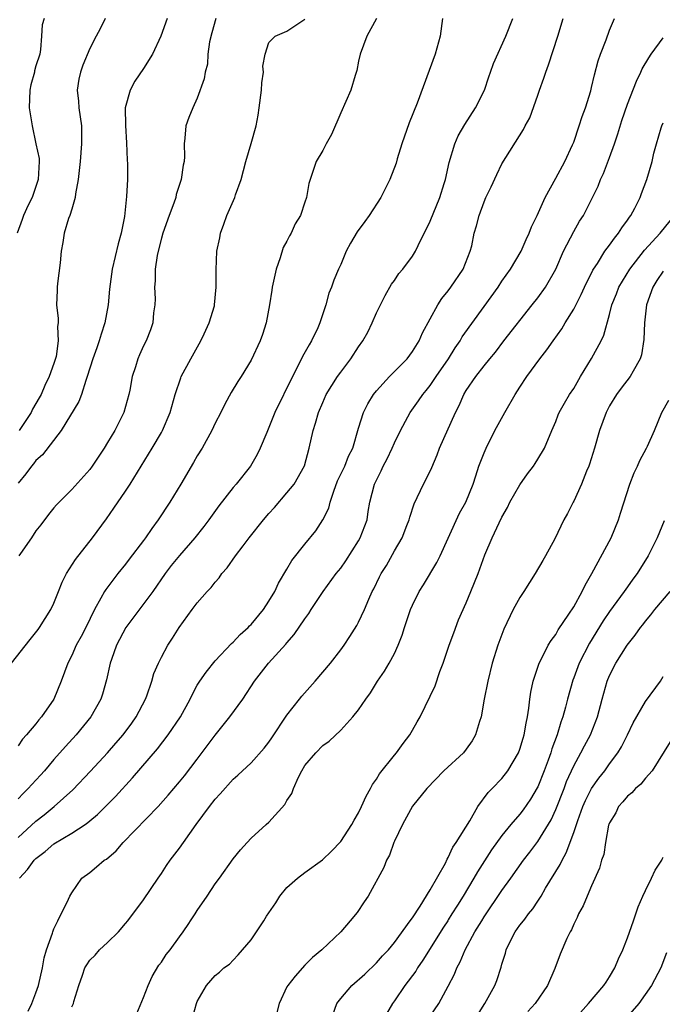
# Model space of a CAD drawing. Units: inches. Extents: x 2514000 to 2515149, y 1509000 to 1512000.
# Drawn here: x 2514717 to 2514789, y 1511409 to 1511519 of the extents above; entities that cross this region are included whole.
import ezdxf

# ---------------------------------------------------------------- set-up
doc = ezdxf.new("R2010")
doc.units = ezdxf.units.IN
doc.header["$MEASUREMENT"] = 0
doc.layers.add('LD25141509_2ft', color=71, linetype='Continuous')

msp = doc.modelspace()

# ---------------------------------------------------------------- linework, layer by layer
at = {"layer": 'LD25141509_2ft'}
for points, elevation in [([(2514716.26, 1511447), (2514718.37, 1511449.63), (2514719.24, 1511450.76), (2514719.4, 1511451), (2514720.67, 1511453), (2514721, 1511453.71), (2514721.53, 1511455), (2514721.94, 1511456.06), (2514722.42, 1511457), (2514723.41, 1511458.59), (2514725.3, 1511461), (2514726.87, 1511463.13), (2514727.7, 1511464.3), (2514729, 1511466.2), (2514729.52, 1511467), (2514731.98, 1511471), (2514733, 1511472.77), (2514733.13, 1511473), (2514733.99, 1511475), (2514734.55, 1511477), (2514735.15, 1511478.85), (2514735.21, 1511479), (2514736.29, 1511481), (2514737.41, 1511483), (2514737.78, 1511483.78), (2514738.33, 1511485), (2514738.91, 1511486.91), (2514738.93, 1511487), (2514739.12, 1511489), (2514739.09, 1511490.91), (2514739.2, 1511493), (2514739.5, 1511494.5), (2514739.58, 1511495), (2514739.98, 1511496.02), (2514740.29, 1511497), (2514741.2, 1511499), (2514741.28, 1511499.28), (2514741.91, 1511501), (2514742.43, 1511503), (2514743, 1511505.04), (2514743.57, 1511507), (2514743.8, 1511508.2), (2514743.91, 1511509), (2514744.16, 1511511), (2514744.19, 1511511.81), (2514744.39, 1511513), (2514744.32, 1511513.68), (2514744.57, 1511515), (2514745, 1511516.3), (2514745.7, 1511517), (2514747, 1511517.57), (2514749, 1511518.91)], 8324), ([(2514719.91, 1511519), (2514719.71, 1511518.29), (2514719.63, 1511517), (2514719.51, 1511515.51), (2514719.42, 1511515), (2514719, 1511513.69), (2514718.85, 1511513.15), (2514718.82, 1511513), (2514718.43, 1511511.57), (2514718.31, 1511511), (2514718.26, 1511509), (2514718.57, 1511507), (2514719, 1511505), (2514719.34, 1511503.34), (2514719.35, 1511503), (2514719.25, 1511501), (2514718.57, 1511499), (2514718.14, 1511498.14), (2514717.6, 1511497), (2514717.46, 1511496.54), (2514716.9, 1511495)], 8316), ([(2514717, 1511427.53), (2514719, 1511429.38), (2514719.91, 1511430.09), (2514721.04, 1511431), (2514723.12, 1511432.88), (2514725.07, 1511434.93), (2514726.99, 1511437), (2514727.93, 1511438.07), (2514728.73, 1511439), (2514729.7, 1511440.3), (2514730.19, 1511441), (2514731.22, 1511443), (2514731.36, 1511443.36), (2514731.92, 1511445), (2514732.14, 1511445.86), (2514732.67, 1511447), (2514733, 1511447.68), (2514733.71, 1511449), (2514734.22, 1511449.78), (2514734.99, 1511451), (2514736.44, 1511453), (2514737, 1511453.75), (2514738.11, 1511455), (2514738.55, 1511455.45), (2514739, 1511456.05), (2514739.45, 1511456.55), (2514739.75, 1511457), (2514740.35, 1511457.65), (2514741.27, 1511459), (2514742.11, 1511460.11), (2514742.8, 1511461), (2514744.39, 1511463), (2514745, 1511463.72), (2514745.61, 1511464.39), (2514747, 1511466.01), (2514747.8, 1511467), (2514748.95, 1511469.05), (2514749.49, 1511471), (2514749.92, 1511473), (2514750.2, 1511473.8), (2514750.51, 1511475), (2514751, 1511476.12), (2514751.4, 1511477), (2514752.65, 1511479), (2514753, 1511479.5), (2514754.15, 1511481), (2514755, 1511482.32), (2514755.48, 1511483), (2514756.02, 1511483.98), (2514756.52, 1511485), (2514757, 1511486.11), (2514757.43, 1511487), (2514757.96, 1511488.04), (2514758.69, 1511489.31), (2514759, 1511489.74), (2514759.5, 1511490.5), (2514759.93, 1511491), (2514761, 1511492.44), (2514761.35, 1511493), (2514761.65, 1511493.65), (2514763, 1511496.37), (2514764.05, 1511499), (2514764.56, 1511500.56), (2514764.7, 1511501), (2514765.11, 1511502.89), (2514765.72, 1511505), (2514766.12, 1511505.88), (2514766.84, 1511507.16), (2514768.06, 1511509), (2514769.03, 1511511), (2514769.52, 1511512.48), (2514769.73, 1511513), (2514770.05, 1511513.95), (2514771.42, 1511517), (2514772.21, 1511519)], 8330), ([(2514764.35, 1511519), (2514764.11, 1511517), (2514763.53, 1511515), (2514761.53, 1511509.53), (2514760.66, 1511507.34), (2514759.84, 1511505), (2514759.32, 1511503.32), (2514759.18, 1511502.82), (2514758.5, 1511501), (2514757.48, 1511499), (2514756.18, 1511497), (2514755.7, 1511496.3), (2514754.85, 1511495.15), (2514754.11, 1511493.89), (2514753.61, 1511493), (2514753, 1511491.5), (2514752.76, 1511491), (2514752.22, 1511489.78), (2514751.97, 1511489), (2514751.67, 1511488.33), (2514751.36, 1511487), (2514750.69, 1511485), (2514750.45, 1511484.45), (2514749.76, 1511483), (2514749.47, 1511482.53), (2514748.75, 1511481.25), (2514748.3, 1511480.3), (2514747.62, 1511479), (2514745.67, 1511475), (2514745, 1511473.31), (2514744.75, 1511472.75), (2514744.03, 1511471), (2514743.69, 1511470.31), (2514742.92, 1511469), (2514741.33, 1511467), (2514741, 1511466.62), (2514739.41, 1511464.59), (2514738.29, 1511463), (2514737.73, 1511462.27), (2514736.74, 1511461), (2514735, 1511459.02), (2514734.1, 1511457.9), (2514733.41, 1511457), (2514732.04, 1511455), (2514729.02, 1511451), (2514728, 1511449), (2514727.42, 1511447.42), (2514727.28, 1511447), (2514726.86, 1511445.14), (2514726.44, 1511443.56), (2514726.25, 1511443), (2514725.14, 1511441), (2514723.49, 1511439), (2514722.3, 1511437.7), (2514721, 1511436.24), (2514719.95, 1511435), (2514719.5, 1511434.5), (2514718.53, 1511433.47), (2514718.12, 1511433), (2514717.56, 1511432.44), (2514717, 1511431.85)], 8328), ([(2514757, 1511519), (2514755.93, 1511517), (2514755.16, 1511515), (2514755, 1511514.22), (2514754.82, 1511513.18), (2514754.61, 1511512.61), (2514754.13, 1511511), (2514753, 1511508.46), (2514751.97, 1511506.03), (2514751.4, 1511505), (2514751, 1511504.26), (2514750.27, 1511503), (2514749.58, 1511501), (2514749.44, 1511500.56), (2514749.19, 1511499), (2514749, 1511498.47), (2514748.52, 1511497), (2514747.94, 1511496.06), (2514747.47, 1511495), (2514747.29, 1511494.71), (2514747, 1511494.12), (2514746.59, 1511493.41), (2514746.25, 1511492.25), (2514745.79, 1511491), (2514745.36, 1511489), (2514745.32, 1511488.67), (2514745.05, 1511487), (2514744.68, 1511485), (2514744.28, 1511483.72), (2514744.01, 1511483), (2514743, 1511480.84), (2514741.89, 1511479), (2514741.53, 1511478.47), (2514740.79, 1511477.21), (2514740.08, 1511475.92), (2514739.62, 1511475), (2514739, 1511473.8), (2514738.63, 1511473), (2514737.53, 1511471), (2514737, 1511470.14), (2514736.59, 1511469.41), (2514735.16, 1511467), (2514733.95, 1511465), (2514732.65, 1511463), (2514731.94, 1511462.06), (2514731.22, 1511461), (2514731, 1511460.7), (2514729.4, 1511458.6), (2514729, 1511458.06), (2514728.13, 1511457), (2514726.78, 1511455.22), (2514726.65, 1511455), (2514726.25, 1511454.25), (2514725.52, 1511453), (2514724.55, 1511451), (2514724.03, 1511449.97), (2514723.5, 1511449), (2514723, 1511447.87), (2514722.55, 1511447), (2514721.83, 1511445), (2514721, 1511442.98), (2514719.6, 1511441), (2514719.31, 1511440.69), (2514719, 1511440.24), (2514717.96, 1511439), (2514717.49, 1511438.51), (2514717, 1511437.76)], 8326), ([(2514733.64, 1511519), (2514732.94, 1511517), (2514732, 1511515), (2514731, 1511513.41), (2514730.03, 1511511.97), (2514729.5, 1511511), (2514728.97, 1511509), (2514728.98, 1511507.02), (2514729.09, 1511505.09), (2514729.17, 1511503.17), (2514729.2, 1511502.8), (2514729.21, 1511501), (2514729.12, 1511499.12), (2514728.87, 1511496.87), (2514728.52, 1511495), (2514728.19, 1511493.81), (2514727.51, 1511491), (2514727.22, 1511488.78), (2514727.06, 1511487), (2514726.69, 1511485), (2514726.26, 1511483.74), (2514726.06, 1511483), (2514725.78, 1511482.22), (2514725.33, 1511481), (2514724.73, 1511479), (2514724.55, 1511478.55), (2514724.09, 1511477), (2514723.78, 1511476.22), (2514721.82, 1511473), (2514719.72, 1511470.28), (2514719, 1511469.64), (2514718.73, 1511469.27), (2514718.49, 1511469), (2514717.86, 1511468.14), (2514717, 1511467.12)], 8320), ([(2514739.06, 1511519), (2514738.61, 1511517.39), (2514738.36, 1511516.36), (2514738.19, 1511515), (2514738.13, 1511513.87), (2514737.87, 1511513), (2514737.76, 1511512.24), (2514737, 1511510.07), (2514736.49, 1511509), (2514736.07, 1511507.93), (2514735.74, 1511507), (2514735.63, 1511505.63), (2514735.52, 1511505), (2514735.59, 1511503.59), (2514735.53, 1511503), (2514735.41, 1511502.59), (2514735.22, 1511501), (2514734.65, 1511499.35), (2514734.59, 1511499), (2514734.38, 1511498.38), (2514733.86, 1511497), (2514733.16, 1511495), (2514733, 1511494.46), (2514732.63, 1511493), (2514732.54, 1511492.54), (2514732.3, 1511491), (2514732.29, 1511489.71), (2514732.23, 1511489), (2514732.3, 1511487.7), (2514732.26, 1511487), (2514732.12, 1511486.12), (2514732.05, 1511485), (2514731.77, 1511484.23), (2514731.29, 1511483), (2514731, 1511482.43), (2514730.55, 1511481.45), (2514730.36, 1511481), (2514730.11, 1511480.11), (2514729.74, 1511479), (2514729.48, 1511477.48), (2514729.38, 1511477), (2514728.79, 1511475), (2514727.79, 1511473), (2514727, 1511471.64), (2514726.6, 1511471), (2514725.28, 1511469), (2514725, 1511468.62), (2514723, 1511466.38), (2514721.59, 1511465), (2514721.3, 1511464.7), (2514721, 1511464.34), (2514720.4, 1511463.6), (2514719.54, 1511462.46), (2514719, 1511461.79), (2514718.51, 1511461), (2514717.26, 1511459.26), (2514717.09, 1511459)], 8322), ([(2514726.73, 1511519), (2514726.17, 1511517.83), (2514725.7, 1511517), (2514725, 1511515.65), (2514724.22, 1511513.78), (2514723.96, 1511513), (2514723.8, 1511512.2), (2514723.6, 1511511), (2514723.74, 1511509.74), (2514723.8, 1511509), (2514724.09, 1511507), (2514724.1, 1511505), (2514723.94, 1511503), (2514723.72, 1511501), (2514723.41, 1511499.41), (2514723.36, 1511499), (2514723, 1511497.7), (2514722.78, 1511497), (2514722.64, 1511496.64), (2514722.14, 1511495), (2514721.99, 1511493.99), (2514721.8, 1511493), (2514721.69, 1511491.69), (2514721.4, 1511489.4), (2514721.37, 1511489), (2514721.37, 1511488.63), (2514721.29, 1511487), (2514721.48, 1511485.48), (2514721.47, 1511485), (2514721.4, 1511484.6), (2514721.49, 1511483), (2514721.24, 1511481.24), (2514721, 1511480.48), (2514720.49, 1511479), (2514720, 1511478), (2514719.57, 1511477), (2514719.37, 1511476.63), (2514718.63, 1511475.37), (2514718.45, 1511475), (2514717.14, 1511473)], 8318), ([(2514717.18, 1511423), (2514718.04, 1511423.96), (2514718.8, 1511425), (2514719, 1511425.2), (2514720.01, 1511425.99), (2514721, 1511426.83), (2514723, 1511428.02), (2514724.5, 1511429), (2514724.79, 1511429.21), (2514725, 1511429.39), (2514725.88, 1511430.12), (2514727.87, 1511432.13), (2514729.79, 1511434.21), (2514732.55, 1511437.45), (2514733.76, 1511439), (2514735.12, 1511441), (2514736.19, 1511443), (2514736.46, 1511443.54), (2514737, 1511444.55), (2514737.28, 1511445), (2514737.99, 1511446.01), (2514739, 1511447.28), (2514740.81, 1511449.19), (2514741, 1511449.35), (2514741.79, 1511450.21), (2514742.69, 1511451), (2514742.83, 1511451.17), (2514743, 1511451.32), (2514744.38, 1511453), (2514745, 1511453.93), (2514745.65, 1511455), (2514746.07, 1511455.93), (2514747, 1511457.5), (2514747.54, 1511458.46), (2514749, 1511460.31), (2514750.21, 1511461.79), (2514751.02, 1511463), (2514751.67, 1511464.33), (2514751.82, 1511465), (2514752.22, 1511466.22), (2514752.65, 1511467.35), (2514753.46, 1511469), (2514753.89, 1511470.11), (2514754.34, 1511471), (2514755, 1511473.23), (2514755.54, 1511475), (2514756.03, 1511475.97), (2514756.65, 1511477), (2514757, 1511477.43), (2514758.44, 1511479), (2514760.42, 1511481), (2514761, 1511481.79), (2514761.76, 1511483), (2514762.13, 1511483.87), (2514763.84, 1511487), (2514764.29, 1511487.71), (2514765, 1511488.58), (2514765.31, 1511489), (2514766.66, 1511491), (2514767.46, 1511493), (2514767.62, 1511493.62), (2514767.91, 1511495), (2514768.17, 1511495.83), (2514768.44, 1511497), (2514769, 1511498.5), (2514769.21, 1511499), (2514769.81, 1511500.19), (2514770.42, 1511501.58), (2514771, 1511502.76), (2514773.41, 1511506.59), (2514773.6, 1511507), (2514774.09, 1511507.91), (2514775, 1511510.44), (2514775.19, 1511511), (2514775.68, 1511512.32), (2514775.88, 1511513), (2514776.19, 1511513.81), (2514777.23, 1511517), (2514777.82, 1511519)], 8332), ([(2514718.14, 1511408.14), (2514718.54, 1511409), (2514719, 1511410.18), (2514719.28, 1511411), (2514719.73, 1511413), (2514719.9, 1511414.1), (2514720.18, 1511415), (2514720.85, 1511416.85), (2514720.88, 1511417), (2514721, 1511417.34), (2514721.45, 1511418.25), (2514722.64, 1511420.64), (2514722.78, 1511421), (2514723, 1511421.35), (2514724.12, 1511423), (2514725, 1511423.65), (2514725.75, 1511424.25), (2514726.62, 1511425), (2514726.86, 1511425.14), (2514727.94, 1511426.06), (2514728.73, 1511427), (2514732.64, 1511431), (2514733.75, 1511432.25), (2514735, 1511433.76), (2514735.56, 1511434.44), (2514737, 1511436.29), (2514739, 1511438.98), (2514740.63, 1511441), (2514742.07, 1511443), (2514743.37, 1511445), (2514744.96, 1511447), (2514746.88, 1511449.12), (2514747, 1511449.27), (2514747.81, 1511450.19), (2514749, 1511451.97), (2514749.45, 1511452.55), (2514749.72, 1511453), (2514751.05, 1511455), (2514752.51, 1511457), (2514753, 1511457.63), (2514753.56, 1511458.44), (2514755, 1511460.67), (2514755.19, 1511461), (2514755.94, 1511463), (2514756.07, 1511463.93), (2514756.26, 1511465), (2514756.78, 1511467), (2514757.53, 1511468.47), (2514757.76, 1511469), (2514758.19, 1511469.81), (2514758.75, 1511471), (2514759, 1511471.59), (2514759.68, 1511473), (2514760.5, 1511474.5), (2514760.75, 1511475), (2514761.69, 1511476.31), (2514762.15, 1511477), (2514762.55, 1511477.45), (2514763, 1511478.02), (2514763.65, 1511479), (2514765.02, 1511481), (2514765.78, 1511482.22), (2514766.33, 1511483), (2514766.57, 1511483.43), (2514769, 1511486.84), (2514770.57, 1511489), (2514771, 1511489.65), (2514771.94, 1511491), (2514773.13, 1511493), (2514773.7, 1511494.3), (2514774.04, 1511495), (2514774.28, 1511495.72), (2514774.92, 1511497), (2514775.81, 1511499), (2514777, 1511501.14), (2514778, 1511503), (2514778.87, 1511504.87), (2514779, 1511505.19), (2514779.63, 1511507), (2514779.95, 1511508.05), (2514780.31, 1511509), (2514780.9, 1511510.9), (2514781, 1511511.28), (2514781.31, 1511512.69), (2514781.73, 1511514.27), (2514781.98, 1511515), (2514782.61, 1511516.61), (2514783, 1511517.68), (2514783.54, 1511519)], 8334), ([(2514723, 1511408.64), (2514723.18, 1511409), (2514723.24, 1511409.24), (2514723.79, 1511411), (2514724.18, 1511412.18), (2514724.47, 1511413), (2514724.67, 1511413.33), (2514725, 1511413.84), (2514725.59, 1511414.41), (2514726.1, 1511415), (2514727, 1511415.82), (2514728.2, 1511417), (2514729, 1511417.94), (2514729.24, 1511418.25), (2514731, 1511420.57), (2514732.62, 1511423), (2514733, 1511423.53), (2514733.57, 1511424.43), (2514733.98, 1511425), (2514735, 1511426.34), (2514735.45, 1511427), (2514736.87, 1511429), (2514738.37, 1511431), (2514739, 1511431.81), (2514739.57, 1511432.43), (2514741, 1511434.06), (2514741.51, 1511434.49), (2514743, 1511435.89), (2514744.48, 1511437.52), (2514745, 1511438.19), (2514745.32, 1511438.68), (2514747, 1511441.19), (2514748.4, 1511443), (2514748.67, 1511443.33), (2514750.15, 1511445), (2514751, 1511445.99), (2514751.85, 1511447), (2514753, 1511448.48), (2514753.38, 1511449), (2514754.03, 1511449.97), (2514754.8, 1511451.2), (2514755, 1511451.58), (2514755.66, 1511453), (2514756.14, 1511454.14), (2514756.53, 1511455), (2514756.7, 1511455.3), (2514757.34, 1511456.66), (2514757.53, 1511457), (2514758.1, 1511457.9), (2514759, 1511459.53), (2514759.85, 1511461), (2514760.38, 1511462.38), (2514760.64, 1511463), (2514760.71, 1511463.29), (2514761.2, 1511464.8), (2514762.24, 1511467), (2514762.51, 1511467.49), (2514763.16, 1511468.84), (2514763.75, 1511470.25), (2514764.03, 1511471), (2514765.81, 1511475), (2514766.23, 1511475.77), (2514766.74, 1511477), (2514767, 1511477.44), (2514768.08, 1511479), (2514769, 1511480.21), (2514769.63, 1511481), (2514770.26, 1511481.74), (2514771.21, 1511483), (2514774.38, 1511487), (2514775, 1511487.8), (2514775.85, 1511489), (2514776.99, 1511491), (2514777.86, 1511493), (2514779, 1511495.22), (2514779.66, 1511496.34), (2514780.09, 1511497), (2514781.11, 1511499), (2514781.72, 1511500.28), (2514781.99, 1511501), (2514782.32, 1511501.68), (2514783, 1511503.46), (2514783.55, 1511505), (2514783.91, 1511506.09), (2514784.39, 1511507.61), (2514785, 1511509.41), (2514786, 1511512), (2514786.5, 1511513), (2514786.65, 1511513.35), (2514787.39, 1511514.61), (2514787.65, 1511515), (2514789, 1511516.82)], 8336), ([(2514729.88, 1511407), (2514731, 1511409.67), (2514731.51, 1511411), (2514731.98, 1511412.02), (2514732.72, 1511413.28), (2514733, 1511413.64), (2514733.54, 1511414.46), (2514733.97, 1511415), (2514735, 1511416.46), (2514735.42, 1511417), (2514736.05, 1511417.95), (2514736.25, 1511418.25), (2514736.77, 1511419), (2514737, 1511419.39), (2514738.1, 1511421), (2514739, 1511422.38), (2514739.47, 1511423), (2514741, 1511425.16), (2514741.83, 1511426.17), (2514742.55, 1511427), (2514743, 1511427.47), (2514744.68, 1511429), (2514745, 1511429.27), (2514746.76, 1511431.24), (2514747, 1511431.68), (2514747.54, 1511432.46), (2514747.72, 1511433), (2514748.28, 1511434.28), (2514748.65, 1511435), (2514749, 1511435.59), (2514750.21, 1511437), (2514751, 1511437.8), (2514751.72, 1511438.28), (2514753, 1511439.52), (2514754.36, 1511441), (2514755, 1511441.79), (2514755.79, 1511443), (2514756.31, 1511443.69), (2514757.11, 1511445), (2514757.89, 1511446.11), (2514758.42, 1511447), (2514759, 1511448.1), (2514759.42, 1511449), (2514759.86, 1511450.14), (2514760.12, 1511451), (2514760.35, 1511451.65), (2514760.78, 1511453), (2514761, 1511453.47), (2514761.76, 1511455), (2514762.25, 1511455.75), (2514763.74, 1511458.26), (2514764.1, 1511459), (2514765, 1511460.96), (2514766.26, 1511463.74), (2514766.95, 1511465), (2514767.78, 1511467), (2514768.07, 1511467.93), (2514768.43, 1511469), (2514769, 1511470.48), (2514769.22, 1511471), (2514770.22, 1511473), (2514771.3, 1511475), (2514772.46, 1511477), (2514773, 1511477.84), (2514773.78, 1511479), (2514775.24, 1511481), (2514776.02, 1511481.98), (2514776.72, 1511483), (2514777.67, 1511484.33), (2514778.05, 1511485), (2514779, 1511486.54), (2514779.84, 1511488.16), (2514780.22, 1511489), (2514781.13, 1511490.87), (2514781.21, 1511491), (2514781.64, 1511491.64), (2514782.49, 1511493), (2514783, 1511493.69), (2514783.54, 1511494.46), (2514784, 1511495), (2514784.39, 1511495.61), (2514785, 1511496.46), (2514785.21, 1511496.79), (2514785.38, 1511497), (2514785.82, 1511497.82), (2514786.42, 1511499), (2514786.57, 1511499.43), (2514787.17, 1511501), (2514787.76, 1511503), (2514787.95, 1511503.95), (2514788.23, 1511505), (2514788.76, 1511506.76), (2514788.84, 1511507), (2514789, 1511507.34)], 8338), ([(2514736.36, 1511407), (2514736.91, 1511409), (2514737, 1511409.24), (2514738.03, 1511411), (2514739, 1511412.13), (2514739.49, 1511412.51), (2514739.96, 1511413), (2514740.59, 1511413.41), (2514741, 1511413.86), (2514741.57, 1511414.43), (2514742.04, 1511415), (2514743, 1511416.1), (2514744.42, 1511418.25), (2514744.74, 1511418.74), (2514745.76, 1511420.24), (2514746.22, 1511421), (2514747, 1511421.97), (2514748.18, 1511423), (2514749, 1511423.63), (2514750.97, 1511425.03), (2514751.98, 1511426.02), (2514753, 1511427.11), (2514754.25, 1511429), (2514754.51, 1511429.49), (2514755, 1511430.28), (2514755.34, 1511431), (2514755.84, 1511432.16), (2514756.31, 1511433), (2514756.54, 1511433.46), (2514757, 1511434.06), (2514757.35, 1511434.65), (2514759, 1511436.73), (2514759.24, 1511437), (2514759.97, 1511438.03), (2514760.72, 1511439), (2514761, 1511439.51), (2514761.55, 1511440.45), (2514761.86, 1511441), (2514763, 1511443.33), (2514763.53, 1511444.47), (2514764.08, 1511446.08), (2514764.43, 1511447), (2514765.11, 1511449), (2514765.61, 1511450.39), (2514766.16, 1511451.84), (2514767, 1511453.75), (2514767.53, 1511455), (2514768.34, 1511457), (2514769.1, 1511459.1), (2514769.91, 1511461), (2514770.68, 1511462.68), (2514771, 1511463.32), (2514771.62, 1511464.38), (2514771.89, 1511465), (2514773, 1511466.92), (2514773.84, 1511468.16), (2514774.52, 1511469), (2514774.69, 1511469.31), (2514775, 1511469.79), (2514775.73, 1511471), (2514776.55, 1511473), (2514777, 1511474), (2514777.27, 1511474.73), (2514777.39, 1511475), (2514777.97, 1511476.03), (2514778.55, 1511477), (2514779, 1511477.68), (2514779.77, 1511479), (2514780.98, 1511481.02), (2514782.05, 1511483), (2514782.36, 1511483.64), (2514783, 1511485.93), (2514783.27, 1511487), (2514783.76, 1511488.24), (2514784.04, 1511489), (2514785.25, 1511491), (2514786.9, 1511493.1), (2514788.64, 1511495), (2514790.24, 1511497)], 8340), ([(2514789, 1511490.79), (2514788.28, 1511489.72), (2514787.83, 1511489), (2514787.13, 1511487), (2514786.92, 1511485), (2514786.84, 1511483.16), (2514786.56, 1511481.44), (2514786.42, 1511481), (2514785.62, 1511479.62), (2514785.3, 1511479), (2514784.29, 1511477.71), (2514783.78, 1511477), (2514783, 1511475.73), (2514782.61, 1511475), (2514781.87, 1511473), (2514781.31, 1511471), (2514780.78, 1511469.22), (2514780.7, 1511469), (2514780.44, 1511468.44), (2514779.87, 1511467), (2514779, 1511465.1), (2514778.94, 1511465), (2514778.3, 1511463.7), (2514777.91, 1511463), (2514776.89, 1511460.89), (2514775.87, 1511459), (2514775.54, 1511458.46), (2514774.72, 1511457), (2514773.45, 1511455), (2514773, 1511454.34), (2514772.26, 1511453), (2514771.19, 1511450.81), (2514770.52, 1511449), (2514769.92, 1511447), (2514769.42, 1511445), (2514769.02, 1511443), (2514768.66, 1511441), (2514768.49, 1511440.49), (2514768.06, 1511439), (2514767.67, 1511438.33), (2514767, 1511437.39), (2514766.7, 1511437), (2514764.5, 1511435), (2514762.61, 1511433), (2514761, 1511431.04), (2514759.9, 1511429), (2514759, 1511427.15), (2514758.93, 1511427), (2514758.43, 1511425.57), (2514758.11, 1511425), (2514757.82, 1511424.18), (2514756.06, 1511421), (2514755.64, 1511420.36), (2514754.83, 1511419.17), (2514754.05, 1511418.25), (2514753, 1511417.02), (2514750.88, 1511415), (2514749.86, 1511414.14), (2514749, 1511413.27), (2514747.93, 1511412.07), (2514747.09, 1511411), (2514747, 1511410.85), (2514746.13, 1511409), (2514745.85, 1511407.85)], 8342), ([(2514751.88, 1511407), (2514752.56, 1511409), (2514753, 1511409.56), (2514754.26, 1511411), (2514755.7, 1511412.3), (2514757, 1511413.55), (2514757.68, 1511414.32), (2514758.33, 1511415), (2514759, 1511415.8), (2514760.77, 1511418.25), (2514761, 1511418.57), (2514761.86, 1511419.86), (2514763, 1511421.68), (2514764.69, 1511424.69), (2514764.88, 1511425.12), (2514765, 1511425.3), (2514765.52, 1511426.48), (2514765.89, 1511427), (2514767.42, 1511429.42), (2514768.31, 1511431), (2514769.44, 1511432.56), (2514769.9, 1511433), (2514771, 1511434.14), (2514771.65, 1511435), (2514772.84, 1511437), (2514773, 1511437.41), (2514773.35, 1511438.65), (2514773.47, 1511439), (2514773.68, 1511440.32), (2514773.84, 1511441), (2514774, 1511442), (2514774.11, 1511443), (2514774.23, 1511443.77), (2514774.49, 1511445), (2514775.15, 1511447), (2514775.33, 1511447.33), (2514776.17, 1511449), (2514776.47, 1511449.53), (2514777, 1511450.22), (2514777.28, 1511450.72), (2514778.46, 1511452.46), (2514779, 1511453.3), (2514779.95, 1511455), (2514780.27, 1511455.73), (2514781.01, 1511457.01), (2514783.17, 1511461), (2514784, 1511463), (2514784.23, 1511463.77), (2514785.28, 1511467), (2514785.75, 1511468.25), (2514786.13, 1511469), (2514786.38, 1511469.62), (2514787.12, 1511471), (2514787.23, 1511471.23), (2514788, 1511473), (2514788.84, 1511475), (2514789.63, 1511476.37)], 8344), ([(2514789.09, 1511462.91), (2514788.3, 1511461), (2514787.3, 1511459), (2514786.08, 1511457), (2514785.61, 1511456.39), (2514785, 1511455.52), (2514784.65, 1511455), (2514783, 1511452.76), (2514782.28, 1511451.72), (2514780.76, 1511449.24), (2514779.61, 1511447), (2514779, 1511445.37), (2514778.89, 1511445.11), (2514778.3, 1511443), (2514778.09, 1511442.09), (2514777.8, 1511441), (2514777.58, 1511440.42), (2514777.17, 1511439), (2514776.57, 1511437.43), (2514776.45, 1511437), (2514776.16, 1511436.16), (2514775.72, 1511435), (2514775, 1511433.2), (2514774.93, 1511433.07), (2514774.19, 1511431.81), (2514773.38, 1511430.62), (2514773, 1511430.14), (2514772, 1511429), (2514771, 1511427.77), (2514769.84, 1511426.16), (2514768.28, 1511423.72), (2514767.87, 1511423), (2514766.66, 1511421), (2514766.02, 1511419.98), (2514765.42, 1511419), (2514765, 1511418.34), (2514764.94, 1511418.25), (2514764.47, 1511417.53), (2514762.16, 1511413.84), (2514761.58, 1511413), (2514761.37, 1511412.63), (2514760.16, 1511411), (2514759, 1511409.29), (2514758.79, 1511409), (2514758.13, 1511407.87)], 8346), ([(2514762.56, 1511407), (2514763.95, 1511409), (2514765, 1511410.94), (2514765.7, 1511412.3), (2514765.96, 1511413), (2514766.35, 1511413.65), (2514766.9, 1511415), (2514767.98, 1511417), (2514768.75, 1511418.25), (2514769, 1511418.67), (2514771, 1511421.63), (2514771.99, 1511423), (2514773.39, 1511425), (2514774.1, 1511425.9), (2514775, 1511427.11), (2514776.47, 1511429.53), (2514777, 1511430.67), (2514777.92, 1511433), (2514778.21, 1511433.79), (2514779, 1511435.54), (2514779.81, 1511437), (2514780.21, 1511437.79), (2514780.87, 1511439), (2514781.66, 1511441), (2514782.18, 1511443), (2514782.74, 1511445), (2514783, 1511445.63), (2514783.72, 1511447), (2514784.96, 1511449), (2514785.87, 1511450.13), (2514786.44, 1511451), (2514786.7, 1511451.3), (2514787, 1511451.69), (2514787.61, 1511452.39), (2514788.07, 1511453), (2514789.76, 1511455)], 8348), ([(2514767, 1511405.7), (2514769.07, 1511409), (2514770.2, 1511411), (2514770.42, 1511411.58), (2514770.92, 1511413.08), (2514771, 1511413.4), (2514771.39, 1511414.61), (2514771.48, 1511415), (2514771.92, 1511415.92), (2514772.46, 1511417), (2514773, 1511417.77), (2514773.41, 1511418.25), (2514773.56, 1511418.44), (2514773.94, 1511419), (2514774.43, 1511419.57), (2514775, 1511420.43), (2514775.24, 1511420.76), (2514775.36, 1511421), (2514775.87, 1511421.87), (2514777.49, 1511424.51), (2514777.7, 1511425), (2514778.17, 1511425.83), (2514779, 1511428.11), (2514779.45, 1511429.45), (2514780.03, 1511431), (2514780.32, 1511431.68), (2514781, 1511433.03), (2514781.82, 1511434.18), (2514782.46, 1511435), (2514783, 1511435.76), (2514783.93, 1511437), (2514784.33, 1511437.67), (2514785.02, 1511439), (2514785.64, 1511440.36), (2514787, 1511442.73), (2514788.68, 1511445), (2514789, 1511445.5)], 8350), ([(2514789.78, 1511438.22), (2514787.74, 1511435), (2514787, 1511434.16), (2514786.5, 1511433.5), (2514785.88, 1511433), (2514785.48, 1511432.52), (2514785, 1511432.17), (2514784.49, 1511431.51), (2514783.99, 1511431), (2514783.69, 1511430.31), (2514783, 1511429.19), (2514782.93, 1511429), (2514782.9, 1511428.9), (2514782.56, 1511427), (2514782.35, 1511425.65), (2514782.12, 1511425), (2514781.89, 1511424.11), (2514781, 1511422.14), (2514780.5, 1511421), (2514780.07, 1511419.93), (2514779.54, 1511419), (2514779.38, 1511418.62), (2514779.19, 1511418.25), (2514779, 1511417.87), (2514778.76, 1511417.24), (2514778.61, 1511417), (2514778.25, 1511416.25), (2514777.49, 1511414.51), (2514776.9, 1511412.9), (2514776.07, 1511411), (2514774.69, 1511409), (2514773.9, 1511408.1)], 8352), ([(2514778.87, 1511407), (2514780.67, 1511409), (2514782.38, 1511411), (2514782.61, 1511411.39), (2514783, 1511411.98), (2514783.58, 1511413), (2514784.01, 1511413.99), (2514784.47, 1511415), (2514785, 1511416.33), (2514785.67, 1511418.25), (2514786.21, 1511419.79), (2514786.71, 1511421), (2514787, 1511421.64), (2514787.67, 1511423), (2514788.09, 1511423.91), (2514788.82, 1511425), (2514788.87, 1511425.13), (2514789, 1511425.34)], 8354), ([(2514789.34, 1511414.66), (2514788.72, 1511413), (2514787.69, 1511411), (2514786.26, 1511409), (2514785, 1511407.57)], 8356)]:
    msp.add_lwpolyline(points, dxfattribs=dict(at, elevation=elevation))

doc.saveas('drawing.dxf')
